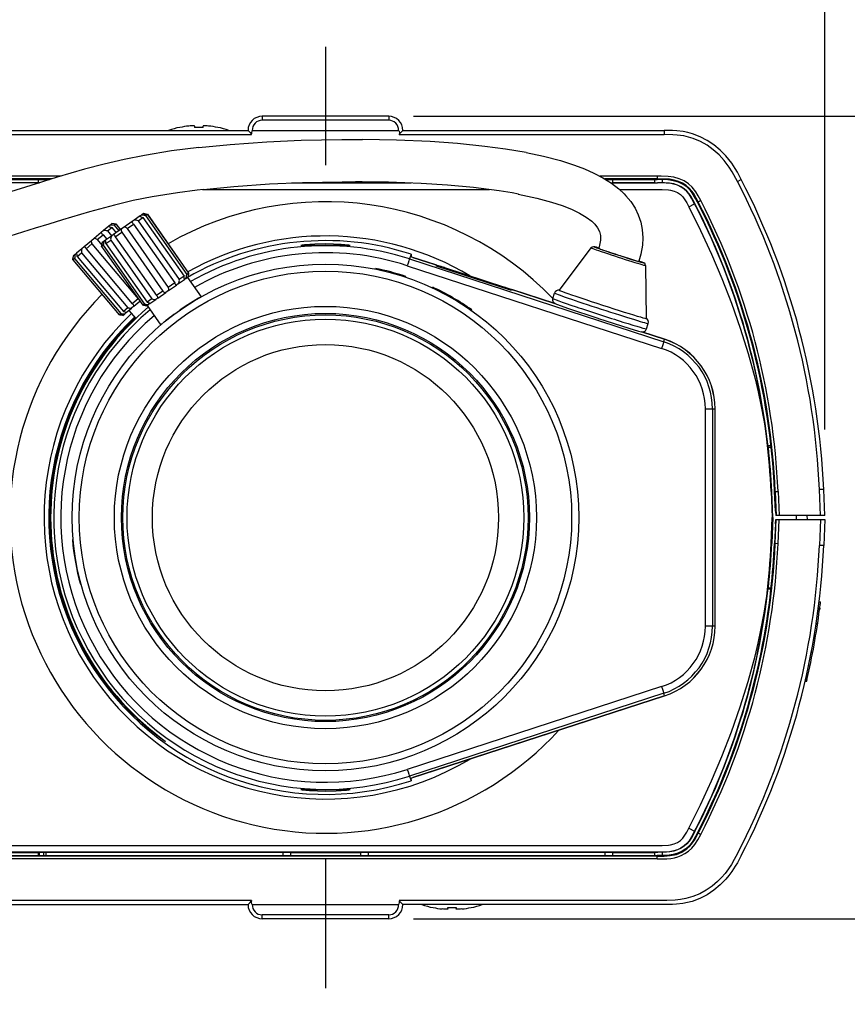
# Model space of a CAD drawing. Units: millimetres. Extents: x 1247 to 1383, y 379 to 497.
# Drawn here: x 1283 to 1289, y 457 to 464 of the extents above; entities that cross this region are included whole.
import ezdxf

# ---------------------------------------------------------------- set-up
doc = ezdxf.new("R2010")
doc.units = ezdxf.units.MM
doc.linetypes.add('CENTER2', pattern=[28.575, 19.05, -3.175, 3.175, -3.175])
doc.layers.add('GAIKEI', color=7, linetype='Continuous')
doc.layers.add('SUNPO', color=3, linetype='Continuous')
doc.styles.get("Standard").update_dxf_attribs({"font": 'monotxt.shx', "bigfont": 'bigfont.shx'})
doc.dimstyles.get("Standard").update_dxf_attribs({"dimscale": 0, "dimtxt": 2.5, "dimasz": 2.5, "dimexe": 1.25, "dimexo": 0.625, "dimtad": 1, "dimdec": 8, "dimtxsty": 'Standard', "dimblk": 'OPEN30', "dimcen": 2.5, "dimadec": 8, "dimazin": 2, "dimtfac": 1, "dimtdec": 8, "dimtmove": 0, "dimatfit": 3, "dimldrblk": 'OPEN30', "dimfxl": 1, "dimfrac": 2, "dimarcsym": 0})

# ---------------------------------------------------------------- blocks, each defined once
blk = doc.blocks.new('_Open30')
at = {"color": 0, "linetype": 'ByBlock', "lineweight": -2}
for p, q in [((-1, 0.2679), (0, 0)), ((0, 0), (-1, -0.2679)), ((0, 0), (-1, 0))]:
    blk.add_line(p, q, dxfattribs=at)
blk = doc.blocks.new('*D1')
at = {"layer": 'Defpoints', "color": 0}
for p in [(1285.5786, 463.52), (1285.5786, 457.82), (1295.1279, 457.82)]:
    blk.add_point(p, dxfattribs=at)
at = {"layer": 'SUNPO', "color": 0, "lineweight": -2}
for p, q in [((1295.1279, 466.02), (1295.1279, 468.52)), ((1286.2036, 463.52), (1296.3779, 463.52)), ((1295.1279, 463.52), (1295.1279, 457.82)), ((1286.2036, 457.82), (1296.3779, 457.82)), ((1295.1279, 455.32), (1295.1279, 452.82))]:
    blk.add_line(p, q, dxfattribs=at)
at = {"layer": 'SUNPO', "color": 0, "lineweight": -2, "xscale": 2.5, "yscale": 2.5, "zscale": 2.5}
for p, rotation in [((1295.1279, 463.52), 270), ((1295.1279, 457.82), 90)]:
    blk.add_blockref('_Open30', p, dxfattribs=dict(at, rotation=rotation))
at = {"layer": 'SUNPO', "color": 0, "insert": (1293.2529, 460.67), "char_height": 2.5, "attachment_point": 5, "rotation": 90}
blk.add_mtext('57', dxfattribs=at)
blk = doc.blocks.new('*D2')
at = {"layer": 'Defpoints', "color": 0}
for p in [(1289.1279, 468.52), (1281.6286, 460.67), (1289.1279, 460.67)]:
    blk.add_point(p, dxfattribs=at)
at = {"layer": 'SUNPO', "color": 0, "lineweight": -2}
for p, q in [((1281.6286, 461.295), (1281.6286, 469.77)), ((1289.1279, 461.295), (1289.1279, 469.77)), ((1284.1286, 468.52), (1286.6279, 468.52))]:
    blk.add_line(p, q, dxfattribs=at)
at = {"layer": 'SUNPO', "color": 0, "lineweight": -2, "xscale": 2.5, "yscale": 2.5, "zscale": 2.5, "rotation": 180}
blk.add_blockref('_Open30', (1281.6286, 468.52), dxfattribs=at)
at = {"layer": 'SUNPO', "color": 0, "lineweight": -2, "xscale": 2.5, "yscale": 2.5, "zscale": 2.5}
blk.add_blockref('_Open30', (1289.1279, 468.52), dxfattribs=at)
at = {"layer": 'SUNPO', "color": 0, "insert": (1285.3783, 470.395), "char_height": 2.5, "attachment_point": 5}
blk.add_mtext('75', dxfattribs=at)

msp = doc.modelspace()

# ---------------------------------------------------------------- linework, layer by layer
at = {"layer": 'GAIKEI', "color": 9, "linetype": 'CENTER2'}
for p, q in [((1285.5785945, 464.01404709), (1285.5785945, 463.1721013)), ((1285.5785945, 458.24473559), (1285.5785945, 457.32596119))]:
    msp.add_line(p, q, dxfattribs=at)
at = {"layer": 'GAIKEI', "color": 1}
for p, q in [((1285.1285945, 463.52000419), (1285.1285945, 463.49209579)), ((1286.0285945, 463.52000419), (1286.0285945, 463.49209579)), ((1284.5435946, 463.44068289), (1284.5435946, 463.44136649)), ((1284.6485942, 463.45069569), (1284.6485942, 463.44068289)), ((1284.7085948, 463.44068289), (1284.7085948, 463.45069259)), ((1284.8135943, 463.44068289), (1284.8135943, 463.44136649)), ((1286.0285945, 463.49209579), (1285.1285945, 463.49209579)), ((1283.1706279, 463.39000539), (1285.054156, 463.39000539)), ((1285.054156, 463.39000539), (1285.0530352, 463.39616989)), ((1285.0586261, 463.42000419), (1286.0985637, 463.42000419)), ((1286.103033, 463.39000539), (1286.104153, 463.39616989)), ((1286.103033, 463.39000539), (1287.9865611, 463.39000539)), ((1287.9865611, 463.42000419), (1287.9865611, 463.39000539)), ((1283.7004504, 463.09527269), (1283.2197612, 463.09527269)), ((1287.9374278, 463.09527269), (1287.5291453, 463.09527269)), ((1287.9374293, 463.09527269), (1287.9374293, 463.07529899)), ((1283.5422046, 463.04679249), (1283.2169535, 463.04679249)), ((1283.6347651, 463.07529899), (1283.2197612, 463.07529899)), ((1283.2197612, 463.07000419), (1283.6174876, 463.07000419)), ((1283.2392932, 463.05000289), (1283.5378962, 463.05000289)), ((1283.5378962, 463.07000419), (1283.5378962, 463.05000289)), ((1283.5378962, 463.05000289), (1283.5396418, 463.04825729)), ((1283.5396418, 463.04825729), (1283.5469394, 463.04825729)), ((1283.5917361, 463.07000419), (1283.5918742, 463.06213059)), ((1285.3363643, 463.04679249), (1286.1882838, 463.04679249)), ((1285.4235698, 463.05000289), (1285.8278956, 463.05000289)), ((1285.8278956, 463.05601789), (1285.8278956, 463.05000289)), ((1285.8278956, 463.05000289), (1285.8296412, 463.04825729)), ((1285.8296412, 463.04825729), (1286.1536815, 463.04825729)), ((1285.8819957, 463.05513899), (1285.8821162, 463.04825729)), ((1287.9374278, 463.07529899), (1287.5643275, 463.07529899)), ((1287.5730754, 463.07000419), (1287.9374278, 463.07000419)), ((1287.6065928, 463.04825729), (1287.6175471, 463.04825729)), ((1287.6087214, 463.04679249), (1287.9389064, 463.04679249)), ((1287.6185939, 463.04930709), (1287.6175471, 463.04825729)), ((1287.6192927, 463.05000289), (1287.6185939, 463.04930709)), ((1287.6192927, 463.07000419), (1287.6192927, 463.05000289)), ((1287.6192927, 463.05000289), (1287.9178965, 463.05000289)), ((1287.9178965, 463.07000419), (1287.9178965, 463.05000289)), ((1287.9178965, 463.05000289), (1287.9185939, 463.04930709)), ((1287.9185939, 463.04930709), (1287.9196421, 463.04825729)), ((1287.9196421, 463.04825729), (1287.9389064, 463.04825729)), ((1287.9374278, 463.07000419), (1287.9374278, 463.07529899)), ((1287.9717387, 463.06984549), (1287.9374278, 463.07000419)), ((1287.9388881, 463.04679249), (1287.9389064, 463.04825729)), ((1287.9717387, 463.06984849), (1287.9721186, 463.04809559)), ((1288.5077449, 463.05624379), (1288.534402, 463.07000419)), ((1284.7055339, 463.00000289), (1286.7447017, 463.00000289)), ((1287.6690715, 463.00000289), (1287.9374278, 463.00000289)), ((1288.1611979, 462.87734359), (1288.2027736, 462.89880659)), ((1288.2027736, 462.89880659), (1288.2040751, 462.89947799)), ((1288.2233989, 462.90945419), (1288.2281031, 462.91188339)), ((1288.2281031, 462.91188339), (1288.2458506, 462.92104479)), ((1284.2616664, 462.81202689), (1284.2198741, 462.78276359)), ((1284.2477053, 462.77783499), (1284.2816005, 462.80156849)), ((1284.2706454, 462.81831349), (1284.2616664, 462.81202689)), ((1284.2616664, 462.81202689), (1284.2618991, 462.81166979)), ((1284.284962, 462.82833849), (1284.2706454, 462.81831349)), ((1284.2816005, 462.80156849), (1284.5741244, 462.38380119)), ((1284.2858363, 462.82894889), (1284.284962, 462.82833849)), ((1284.312958, 462.82352589), (1284.284962, 462.82833849)), ((1284.2858363, 462.82894889), (1284.2912005, 462.82801199)), ((1284.2917941, 462.82716659), (1284.2912005, 462.82801199)), ((1284.3005648, 462.81484669), (1284.312958, 462.82352589)), ((1284.3005648, 462.81484669), (1284.5930888, 462.39707939)), ((1284.312958, 462.82352589), (1284.3244296, 462.80714099)), ((1284.3131854, 462.82368459), (1284.6057093, 462.40591719)), ((1284.3244296, 462.80714099), (1284.324544, 462.80722339)), ((1284.324544, 462.80722339), (1284.6055964, 462.40583789)), ((1284.038573, 462.73919669), (1284.001652, 462.70821519)), ((1284.0294535, 462.70543509), (1284.0598109, 462.73090809)), ((1284.0479426, 462.74705799), (1284.0385623, 462.73918749)), ((1284.0604503, 462.75755299), (1284.0479426, 462.74705799)), ((1284.0598109, 462.73090809), (1284.091643, 462.69297169)), ((1284.077183, 462.75613999), (1284.0604503, 462.75755299)), ((1284.077183, 462.75613999), (1284.0885676, 462.75503829)), ((1284.0777766, 462.74598379), (1284.0885676, 462.75503829)), ((1284.0777766, 462.74598379), (1284.1109279, 462.70647569)), ((1284.0885676, 462.75503829), (1284.1225108, 462.71458729)), ((1284.1474109, 462.73202199), (1284.1295451, 462.71951279)), ((1284.2043757, 462.77190849), (1284.1474109, 462.73202199)), ((1284.1687701, 462.72256149), (1284.2149707, 462.75491319)), ((1284.2198741, 462.78276359), (1284.2043757, 462.77190849)), ((1284.2149707, 462.75491319), (1284.5074946, 462.33714589)), ((1284.2477053, 462.77783499), (1284.5402293, 462.36006759)), ((1283.9852237, 462.69443039), (1283.9343989, 462.65178519)), ((1283.9561618, 462.64393599), (1283.9979518, 462.67900379)), ((1284.001652, 462.70821519), (1283.9852237, 462.69443039)), ((1283.9979518, 462.67900379), (1284.0252429, 462.64647819)), ((1284.0572261, 462.66887499), (1284.0156833, 462.63978559)), ((1284.0294535, 462.70543509), (1284.0590564, 462.67015669)), ((1284.0726718, 462.67969039), (1284.0572261, 462.66887499)), ((1284.1295451, 462.71951279), (1284.0726718, 462.67969039)), ((1284.0849093, 462.66384269), (1284.1310359, 462.69614249)), ((1284.0849093, 462.66384269), (1284.3774333, 462.24607529)), ((1284.1310359, 462.69614249), (1284.4235598, 462.27837509)), ((1284.1687701, 462.72256149), (1284.4612941, 462.30479419)), ((1283.8642024, 462.59288319), (1283.8475734, 462.57892749)), ((1283.9153132, 462.63576949), (1283.8642024, 462.59288319)), ((1283.8775409, 462.57796619), (1283.9195659, 462.61322929)), ((1283.9343989, 462.65178519), (1283.9153132, 462.63576949)), ((1283.9195659, 462.61322929), (1284.247388, 462.22254629)), ((1283.9561618, 462.64393599), (1283.989358, 462.60437609)), ((1283.9877055, 462.59577929), (1283.9991771, 462.57939749)), ((1283.9928737, 462.62381579), (1283.9878199, 462.59586169)), ((1283.9878199, 462.59586169), (1283.9998248, 462.60426619)), ((1283.9878199, 462.59586169), (1283.9992915, 462.57947679)), ((1283.9913043, 462.61930229), (1283.9919986, 462.62320239)), ((1283.9919017, 462.61844779), (1283.9913043, 462.61930229)), ((1283.9928737, 462.62381579), (1283.9919986, 462.62320239)), ((1284.0067965, 462.63356309), (1283.9928737, 462.62381579)), ((1283.9998248, 462.60426619), (1284.2923488, 462.18649889)), ((1284.0156833, 462.63978559), (1284.0067965, 462.63356309)), ((1284.0185939, 462.61741019), (1284.0522876, 462.64100019)), ((1284.0185939, 462.61741019), (1284.3111178, 462.19964279)), ((1284.0522876, 462.64100019), (1284.3448115, 462.22323289)), ((1283.7863826, 462.52758469), (1283.7857173, 462.52023909)), ((1283.8001567, 462.53914169), (1283.7863826, 462.52758469)), ((1283.8098742, 462.54729599), (1283.8001567, 462.53914169)), ((1283.8475734, 462.57892749), (1283.8098727, 462.54729299)), ((1283.8146571, 462.52520129), (1283.8456569, 462.55121139)), ((1283.8146571, 462.52520129), (1284.1424785, 462.13451829)), ((1283.8456569, 462.55121139), (1284.1734782, 462.16052839)), ((1283.8775409, 462.57796619), (1284.2053622, 462.18728319)), ((1283.9990649, 462.57931809), (1283.9992915, 462.57947679)), ((1283.9990649, 462.57931809), (1284.2801173, 462.17793259)), ((1286.1869609, 462.54055769), (1286.1752498, 462.50635969)), ((1286.1866679, 462.52203659), (1286.1869609, 462.54055769)), ((1287.4648509, 462.58656599), (1287.2402278, 462.28487839)), ((1283.7844706, 462.50541979), (1283.783977, 462.49945669)), ((1283.783977, 462.49945669), (1284.1117984, 462.10877369)), ((1283.78436, 462.49977709), (1283.7960276, 462.50956709)), ((1283.78436, 462.49977709), (1284.1121814, 462.10909409)), ((1283.7844706, 462.50541979), (1283.7856852, 462.51882309)), ((1283.7960276, 462.50956709), (1284.123849, 462.11888719)), ((1286.159788, 462.45881339), (1287.9678935, 461.87132249)), ((1286.1752498, 462.50635969), (1287.9833567, 461.91886889)), ((1286.3691615, 462.45536179), (1286.3714351, 462.46199939)), ((1286.9017543, 462.28231189), (1286.3691615, 462.45536179)), ((1286.3714351, 462.46199939), (1286.3692668, 462.45532829)), ((1287.8540049, 462.46012259), (1287.8584056, 462.08402089)), ((1284.5741244, 462.38380119), (1284.5402293, 462.36006759)), ((1284.6055964, 462.40583789), (1284.5930888, 462.39707939)), ((1285.9324351, 462.43488149), (1285.9337321, 462.43972159)), ((1286.14985, 462.37694999), (1286.151147, 462.38178999)), ((1284.5074946, 462.33714589), (1284.4612941, 462.30479419)), ((1284.4628779, 462.28148789), (1284.519842, 462.32137739)), ((1284.5353412, 462.33222949), (1284.519842, 462.32137739)), ((1284.5353412, 462.33222949), (1284.5771334, 462.36149279)), ((1284.5771334, 462.36149279), (1284.5768779, 462.36183149)), ((1284.5861125, 462.36777939), (1284.5771334, 462.36149279)), ((1284.5861125, 462.36777939), (1284.6015338, 462.37857649)), ((1284.5977366, 462.37591849), (1284.6943995, 462.23786909)), ((1284.4235598, 462.27837509), (1284.3774333, 462.24607529)), ((1284.3881389, 462.22915639), (1284.4450122, 462.26897879)), ((1284.4628779, 462.28148789), (1284.4450122, 462.26897879)), ((1286.3393077, 462.30135789), (1286.341421, 462.30588979)), ((1286.9040278, 462.28895249), (1286.9017543, 462.28231189)), ((1287.1948085, 462.22600699), (1287.2072963, 462.26444389)), ((1284.2177356, 462.17155749), (1284.2011073, 462.15760489)), ((1284.247388, 462.22254629), (1284.2053622, 462.18728319)), ((1284.2177356, 462.17155749), (1284.2598422, 462.20689079)), ((1284.2923488, 462.18649889), (1284.2801173, 462.17793259)), ((1284.3071818, 462.17246999), (1284.3222636, 462.18302909)), ((1284.3110331, 462.17516769), (1284.4076968, 462.03711539)), ((1284.3448115, 462.22323289), (1284.3111178, 462.19964279)), ((1284.3311503, 462.18925159), (1284.3222636, 462.18302909)), ((1284.3311503, 462.18925159), (1284.3726931, 462.21834089)), ((1284.3881389, 462.22915639), (1284.3726931, 462.21834089)), ((1284.123849, 462.11888719), (1284.1121814, 462.10909409)), ((1284.1394999, 462.10591109), (1284.1536898, 462.11781599)), ((1284.1734782, 462.16052839), (1284.1424785, 462.13451829)), ((1284.1634074, 462.12597029), (1284.1536898, 462.11781599)), ((1284.1634059, 462.12597029), (1284.2011073, 462.15760489)), ((1284.1811938, 462.14089649), (1284.2300708, 462.08264759)), ((1284.5461566, 462.14447929), (1284.5410678, 462.14090259)), ((1286.6172084, 462.14013359), (1286.6193553, 462.14473869)), ((1284.4151446, 462.04345999), (1284.4085582, 462.03785389)), ((1287.5166743, 462.08398429), (1287.5192851, 462.08313589)), ((1287.8605494, 462.00969839), (1287.8730372, 462.04813529)), ((1287.8265025, 461.98917529), (1287.9892848, 461.93617539)), ((1287.9833567, 461.91886889), (1287.9893306, 461.93631579)), ((1288.2794337, 461.44252609), (1288.3480891, 461.44252609)), ((1288.2794337, 459.89748219), (1288.2794337, 461.44252609)), ((1288.3294398, 461.44252609), (1288.3294398, 459.89748219)), ((1288.3480769, 459.89748219), (1288.3476481, 461.44252609)), ((1288.7452342, 461.18000479), (1288.7233561, 461.18000479)), ((1288.7255046, 461.17000419), (1288.7243373, 461.17105089)), ((1288.7262828, 461.16930529), (1288.7255046, 461.17000419)), ((1288.7262828, 461.16930529), (1288.7266719, 461.16895739)), ((1288.7266719, 461.16895739), (1288.7464366, 461.16895739)), ((1288.7460276, 460.85368339), (1288.7505626, 460.85388169)), ((1288.7460276, 460.85368339), (1288.7540477, 460.67000419)), ((1288.7585917, 460.67000419), (1288.7505626, 460.85388169)), ((1288.770196, 460.85473319), (1288.7754863, 460.85496809)), ((1288.7762965, 460.71500539), (1288.770196, 460.85473319)), ((1288.7754863, 460.85496809), (1288.7954387, 460.85584089)), ((1288.7754863, 460.85496809), (1288.7829066, 460.68500349)), ((1288.7954387, 460.85584089), (1288.8028987, 460.68500349)), ((1289.1198619, 460.87000419), (1289.0898906, 460.86869499)), ((1289.0979106, 460.68500349), (1289.0898906, 460.86869499)), ((1288.7762965, 460.71500539), (1288.7791804, 460.68500349)), ((1288.7460276, 460.48632499), (1288.7540477, 460.67000419)), ((1288.7585917, 460.67000419), (1288.7505626, 460.48612659)), ((1288.7585917, 460.67000419), (1288.7540477, 460.67000419)), ((1288.7754863, 460.48504019), (1288.7829066, 460.65500479)), ((1288.7762965, 460.62500289), (1288.7791804, 460.65500479)), ((1289.1279399, 460.68500349), (1288.7791804, 460.68500349)), ((1288.7791804, 460.65500479), (1289.1279399, 460.65500479)), ((1288.7954387, 460.48416739), (1288.8028987, 460.65500479)), ((1288.9275462, 460.65500479), (1288.9275462, 460.68500349)), ((1289.0035945, 460.65500479), (1289.0022837, 460.68500349)), ((1289.0979106, 460.65500479), (1289.0898906, 460.47131339)), ((1288.7762965, 460.62500289), (1288.770196, 460.48527209)), ((1283.7854441, 460.51312239), (1283.7804629, 460.51268909)), ((1288.7460276, 460.48632499), (1288.7505626, 460.48612659)), ((1288.770196, 460.48527209), (1288.7754863, 460.48504019)), ((1288.7954387, 460.48416739), (1288.7754863, 460.48504019)), ((1289.1198619, 460.47000419), (1289.0898906, 460.47131339)), ((1283.8418971, 460.19684129), (1283.8368358, 460.19639879)), ((1288.7452342, 460.16000349), (1288.7233561, 460.16000349)), ((1288.7255046, 460.17000419), (1288.7243373, 460.16895739)), ((1288.7255046, 460.17000419), (1288.7262828, 460.17070299)), ((1288.7262828, 460.17070299), (1288.7266719, 460.17105089)), ((1288.7266719, 460.17105089), (1288.7464366, 460.17105089)), ((1289.0805598, 460.01700429), (1289.0906443, 460.01700429)), ((1289.0817775, 460.02642199), (1289.0918589, 460.02642199)), ((1289.0874278, 460.07200309), (1289.0974986, 460.07200309)), ((1289.0918589, 460.02642199), (1289.090391, 460.01506029)), ((1288.3480891, 459.89748219), (1288.2794337, 459.89748219)), ((1289.0665721, 459.91700429), (1289.0766841, 459.91700429)), ((1289.0506343, 459.81700729), (1289.0607768, 459.81700729)), ((1289.032725, 459.71700119), (1289.0429026, 459.71700119)), ((1289.0128306, 459.61700729), (1289.0230464, 459.61700729)), ((1288.9909221, 459.51700429), (1289.0011805, 459.51700429)), ((1288.9990153, 459.50757429), (1289.0016551, 459.51907639)), ((1287.9678935, 459.46868579), (1286.159788, 458.88119499)), ((1288.9887523, 459.50757429), (1288.9990153, 459.50757429)), ((1287.9833567, 459.42113939), (1286.1752498, 458.83364859)), ((1287.9893199, 459.40372609), (1286.1997569, 458.82222579)), ((1287.9893306, 459.40369249), (1287.9833567, 459.42113939)), ((1284.3235034, 459.17371199), (1284.3201739, 459.16974169)), ((1286.1752498, 458.83364859), (1286.1869609, 458.79945059)), ((1286.1866679, 458.81797169), (1286.1869609, 458.79945059)), ((1288.1611979, 458.46266469), (1288.2027736, 458.44120169)), ((1288.2027736, 458.44120169), (1288.2040751, 458.44053029)), ((1288.2233989, 458.43055409), (1288.2281031, 458.42812489)), ((1288.2458506, 458.41896349), (1288.2281031, 458.42812489)), ((1283.2197612, 458.34000389), (1287.9374278, 458.34000389)), ((1287.9404277, 458.29321429), (1283.2182994, 458.29321429)), ((1283.2197612, 458.27000419), (1287.9374278, 458.27000419)), ((1287.9374278, 458.26470939), (1283.2197612, 458.26470939)), ((1283.2392932, 458.29000389), (1283.5378962, 458.29000389)), ((1283.5378962, 458.29000389), (1283.5385943, 458.29070269)), ((1283.5378962, 458.29000389), (1283.5378962, 458.27000419)), ((1283.5385943, 458.29070269), (1283.5396418, 458.29174949)), ((1283.5396418, 458.29174949), (1285.3275477, 458.29174949)), ((1283.54733, 458.27000259), (1283.54714, 458.29174789)), ((1283.5773295, 458.27000259), (1283.5771396, 458.29174789)), ((1283.5921161, 458.29174949), (1283.5917361, 458.27000419)), ((1285.2750728, 458.29174949), (1285.2754527, 458.27000419)), ((1285.3292926, 458.29000389), (1285.3275477, 458.29174949)), ((1285.3292926, 458.29000389), (1285.3292926, 458.27000419)), ((1285.3292926, 458.29000389), (1285.8278956, 458.29000389)), ((1285.8278956, 458.29000389), (1285.8296412, 458.29174949)), ((1285.8278956, 458.29000389), (1285.8278956, 458.27000419)), ((1285.8296412, 458.29174949), (1287.6175471, 458.29174949)), ((1285.8821162, 458.29174949), (1285.8817363, 458.27000419)), ((1287.5650737, 458.29174949), (1287.5654521, 458.27000419)), ((1287.6192927, 458.29000389), (1287.6175471, 458.29174949)), ((1287.6192927, 458.29000389), (1287.6192927, 458.27000109)), ((1287.6192927, 458.29000389), (1287.9178965, 458.29000389)), ((1287.9178965, 458.29000389), (1287.9196421, 458.29174949)), ((1287.9178965, 458.29000389), (1287.9178965, 458.26998889)), ((1287.9196421, 458.29174949), (1287.9404246, 458.29174949)), ((1287.9717387, 458.27015519), (1287.9374278, 458.27000419)), ((1287.9374278, 458.26998889), (1287.9374293, 458.26469259)), ((1287.9374278, 458.24472029), (1287.9374278, 458.26470779)), ((1287.9404261, 458.29321429), (1287.9404246, 458.29174949)), ((1287.9721186, 458.29190809), (1287.9717387, 458.27015519)), ((1287.9374278, 458.24473559), (1283.2197612, 458.24473559)), ((1285.054156, 457.95000449), (1283.1706279, 457.95000449)), ((1285.054156, 457.95000449), (1285.0530352, 457.94383689)), ((1285.0586261, 457.92000419), (1286.0985637, 457.92000419)), ((1287.9865611, 457.95000449), (1286.103033, 457.95000449)), ((1286.103033, 457.95000449), (1286.104153, 457.94383689)), ((1285.1285945, 457.82000419), (1285.1285945, 457.84791099)), ((1286.0285945, 457.84791099), (1285.1285945, 457.84791099)), ((1286.0285945, 457.82000419), (1286.0285945, 457.84791099)), ((1286.3435939, 457.89932389), (1286.3435939, 457.89864339)), ((1286.4485942, 457.88931419), (1286.4485942, 457.89932389)), ((1286.5085948, 457.89932389), (1286.5085948, 457.88931419)), ((1286.5485942, 457.88931419), (1286.5368968, 457.88827659)), ((1286.6135951, 457.89932389), (1286.6135951, 457.89864339))]:
    msp.add_line(p, q, dxfattribs=at)
at = {"layer": 'GAIKEI', "color": 7}
for p, q in [((1286.0285945, 463.52000419), (1285.1285945, 463.52000419)), ((1283.1706279, 463.42000419), (1285.0285945, 463.42000419)), ((1286.1285945, 463.42000419), (1287.9865611, 463.42000419)), ((1286.3714351, 462.46199939), (1286.1866679, 462.52203659)), ((1286.1869609, 462.54055769), (1286.1869731, 462.52193589)), ((1286.1997569, 462.51778249), (1286.4014232, 462.45225819)), ((1286.4244243, 462.44508959), (1286.406837, 462.45079329)), ((1286.4244243, 462.44508959), (1286.8523997, 462.30603019)), ((1286.8700847, 462.30027449), (1286.8523997, 462.30603019)), ((1286.8751826, 462.29832449), (1287.2100627, 462.18951399)), ((1287.2100627, 462.18951399), (1286.9040278, 462.28895249)), ((1287.9893306, 461.93631579), (1287.8267436, 461.98914169)), ((1288.3480891, 459.89748219), (1288.3480891, 461.44252609)), ((1289.1279399, 460.68500349), (1289.1198619, 460.87000419)), ((1289.1279399, 460.65500479), (1289.1198619, 460.47000419)), ((1286.1866679, 458.81797169), (1287.9893306, 459.40369249)), ((1286.1869609, 458.79945059), (1286.1869731, 458.81807239)), ((1283.1706279, 457.92000419), (1285.0285945, 457.92000419)), ((1287.9865611, 457.92000419), (1286.1285945, 457.92000419)), ((1286.0285945, 457.82000419), (1285.1285945, 457.82000419))]:
    msp.add_line(p, q, dxfattribs=at)
at = {"layer": 'GAIKEI', "color": 1}
for points in [[(1284.6485942, 463.45069569), (1284.6485614, 463.45086049), (1284.6483546, 463.45112599), (1284.648038, 463.45133039), (1284.6471827, 463.45164479), (1284.6449077, 463.45206289), (1284.6396655, 463.45238939), (1284.6178721, 463.45154709), (1284.6085948, 463.45069259)], [(1284.7485942, 463.45069569), (1284.7385264, 463.45160819), (1284.7128482, 463.45211779), (1284.7097781, 463.45157759), (1284.7090533, 463.45127859), (1284.7087893, 463.45108629), (1284.7086207, 463.45084219), (1284.7085948, 463.45069259)], [(1284.7485942, 463.45069569), (1284.733668, 463.45194999), (1284.7194568, 463.45241689), (1284.7103328, 463.45173019)], [(1285.0285945, 463.42000419), (1285.0436725, 463.40488879), (1285.0516063, 463.39564499)], [(1285.0586261, 463.42000419), (1285.0543513, 463.41495349), (1285.0526683, 463.40588059), (1285.0530352, 463.39616989)], [(1286.0985637, 463.42000419), (1286.1028376, 463.41495349), (1286.1045207, 463.40588059), (1286.104153, 463.39616989)], [(1286.1285945, 463.42000419), (1286.1135157, 463.40488879), (1286.1055827, 463.39564499)], [(1288.5077449, 463.05624379), (1288.4699611, 463.12524709), (1288.4488505, 463.15838609), (1288.4133433, 463.20559379), (1288.376356, 463.24578539), (1288.3354045, 463.28220509), (1288.2908213, 463.31422719), (1288.2431086, 463.34115279), (1288.192805, 463.36235649), (1288.159405, 463.37272629), (1288.125413, 463.38047469), (1288.0794978, 463.38690169), (1288.0486369, 463.38902879), (1287.9865611, 463.39000539)], [(1288.2458506, 462.92104479), (1288.2279078, 462.95488569), (1288.2110423, 462.98309919), (1288.1860865, 463.01543869), (1288.1595363, 463.03991079), (1288.1278956, 463.06083669), (1288.0933665, 463.07673939), (1288.0557246, 463.08759749), (1288.0152552, 463.09329819), (1287.9650767, 463.09519339), (1287.9374293, 463.09527269)], [(1288.2281031, 462.91188339), (1288.21459, 462.93761279), (1288.1933619, 462.97363269), (1288.1823359, 462.98899829), (1288.1644267, 463.00910019), (1288.142126, 463.02804859), (1288.1169673, 463.04405509), (1288.0885859, 463.05719289), (1288.0579051, 463.06665029), (1288.023733, 463.07243029), (1287.9972834, 463.07441389), (1287.9374278, 463.07529899)], [(1288.2027736, 462.89880659), (1288.1810374, 462.93930959), (1288.1632335, 462.96700429), (1288.1464061, 462.98680409), (1288.1276866, 463.00325609), (1288.1057719, 463.01768479), (1288.0806895, 463.02968129), (1288.0533229, 463.03842759), (1288.0230494, 463.04382619), (1288.0007319, 463.04570609), (1287.9388759, 463.04679249)], [(1288.2040751, 462.89947799), (1288.1754374, 462.95153189), (1288.1634776, 462.96913139), (1288.1468196, 462.98847339), (1288.1282634, 463.00465689), (1288.1065287, 463.01893599), (1288.0815379, 463.03092029), (1288.0544413, 463.03965749), (1288.0244365, 463.04514149), (1287.9872538, 463.04775679), (1287.9389064, 463.04825729)], [(1288.2233989, 462.90945419), (1288.2092845, 462.93629139), (1288.1853114, 462.97604659), (1288.1726664, 462.99248949), (1288.1492793, 463.01570119), (1288.1204356, 463.03599839), (1288.0877467, 463.05183699), (1288.052357, 463.06248159), (1288.0111522, 463.06827379), (1287.9717387, 463.06984549)], [(1287.9374278, 463.00000289), (1287.9710292, 462.99983809), (1288.0169764, 462.99743029), (1288.0308452, 462.99540389), (1288.0568156, 462.98865039), (1288.0801844, 462.97836289), (1288.1009639, 462.96477039), (1288.1188792, 462.94766529), (1288.1334803, 462.92761519), (1288.1470347, 462.90423269), (1288.1611979, 462.87734359)], [(1288.1611979, 462.87734359), (1288.2445674, 462.70986009), (1288.3230281, 462.53986189), (1288.3964, 462.36742239), (1288.4643733, 462.19264209), (1288.5266917, 462.01515799), (1288.582667, 461.83555589), (1288.6317286, 461.65397019), (1288.65348, 461.56249069), (1288.6732768, 461.47058699), (1288.6961604, 461.34942309), (1288.7153926, 461.22767019)], [(1284.2618991, 462.81166979), (1284.2678904, 462.80688159), (1284.2727427, 462.80455619), (1284.2816005, 462.80156849)], [(1284.038573, 462.73919669), (1284.0452952, 462.73499739), (1284.0526973, 462.73247359), (1284.0598109, 462.73090809)], [(1284.0185939, 462.61741019), (1284.018175, 462.63308089), (1284.0163913, 462.63869009), (1284.0156833, 462.63978559)], [(1285.5787906, 462.61335739), (1285.5032451, 462.61158739), (1285.4298983, 462.60619499), (1285.4134349, 462.60425099), (1285.4051867, 462.60291429), (1285.4039058, 462.60254199), (1285.4037402, 462.60239249)], [(1285.4037402, 462.60239249), (1285.4038844, 462.60228259), (1285.4049952, 462.60214219), (1285.4123118, 462.60220329), (1285.4644313, 462.60461719), (1285.5786891, 462.60724779)], [(1285.5786891, 462.60724779), (1285.6913493, 462.60468739), (1285.7439738, 462.60224289), (1285.7522837, 462.60213309), (1285.7535731, 462.60227649), (1285.7537394, 462.60239549)], [(1285.7537394, 462.60239549), (1285.7535685, 462.60254499), (1285.7522426, 462.60292649), (1285.7437907, 462.60429069), (1285.6914569, 462.60936879), (1285.6353961, 462.61236869), (1285.5787906, 462.61335739)], [(1287.4648509, 462.58656599), (1287.4738963, 462.59337449), (1287.4849254, 462.59439379), (1287.4974192, 462.59142139), (1287.5215556, 462.58444199)], [(1283.8146571, 462.52520129), (1283.8139338, 462.53531179), (1283.8115947, 462.54429609), (1283.8098727, 462.54729299)], [(1287.8540049, 462.46012259), (1287.8507472, 462.47085859), (1287.8411479, 462.47885729), (1287.8229075, 462.48601369), (1287.8068736, 462.49173879)], [(1284.5768779, 462.36183149), (1284.5744296, 462.36910079), (1284.5739039, 462.37445359), (1284.5741244, 462.38380119)], [(1284.3111178, 462.19964279), (1284.3257006, 462.19388719), (1284.330363, 462.19029219), (1284.3311503, 462.18925159)], [(1284.1424785, 462.13451829), (1284.152312, 462.13204939), (1284.1607516, 462.12818589), (1284.1634059, 462.12597029)], [(1288.1611979, 458.46266469), (1288.2445674, 458.63014819), (1288.3230281, 458.80014639), (1288.3964, 458.97258589), (1288.4643733, 459.14736619), (1288.5266917, 459.32485029), (1288.582667, 459.50445239), (1288.6317286, 459.68603809), (1288.65348, 459.77751759), (1288.6732768, 459.86942129), (1288.6961604, 459.99058519), (1288.7153926, 460.11233809)], [(1284.4404216, 459.07974229), (1284.4403148, 459.07972399), (1284.4401469, 459.07976669), (1284.438605, 459.08054489), (1284.4301028, 459.08593429), (1284.4056872, 459.10295699), (1284.3674357, 459.13160389), (1284.3201739, 459.16974169)], [(1284.3234523, 459.17375479), (1284.4229518, 459.09409469), (1284.4351741, 459.08448169), (1284.4396037, 459.08074329), (1284.4403697, 459.07992239), (1284.4404216, 459.07974229)], [(1285.5786891, 458.73276049), (1285.4660647, 458.73532089), (1285.4134868, 458.73776539), (1285.4051921, 458.73787519), (1285.4039058, 458.73773179), (1285.4037402, 458.73761279)], [(1285.4037402, 458.73761279), (1285.4039126, 458.73746329), (1285.4052401, 458.73708179), (1285.4137042, 458.73572069), (1285.4660861, 458.73063949), (1285.5221675, 458.72763969), (1285.5787906, 458.72665089)], [(1285.7537394, 458.73761279), (1285.753596, 458.73772269), (1285.7533427, 458.73778369), (1285.7524852, 458.73786609), (1285.7451564, 458.73780509), (1285.6929828, 458.73539109), (1285.5786891, 458.73276049)], [(1285.5787906, 458.72665089), (1285.6543139, 458.72841789), (1285.7276118, 458.73381339), (1285.7440562, 458.73575429), (1285.7522929, 458.73709089), (1285.7535731, 458.73746629), (1285.7537394, 458.73761279)], [(1287.9374278, 458.34000389), (1287.9710292, 458.34017169), (1288.0169764, 458.34257949), (1288.0308452, 458.34460439), (1288.0568156, 458.35135939), (1288.0801844, 458.36164539), (1288.1009639, 458.37523939), (1288.1188792, 458.39234299), (1288.1334803, 458.41239309), (1288.1470347, 458.43577559), (1288.1611979, 458.46266469)], [(1287.9374293, 458.26469259), (1287.9861247, 458.26515489), (1288.0279429, 458.26806019), (1288.0725947, 458.27732229), (1288.112234, 458.29342029), (1288.1469539, 458.31560659), (1288.1688701, 458.33543989), (1288.1879191, 458.35851429), (1288.2055568, 458.38609909), (1288.2281031, 458.42812489)], [(1287.9374324, 458.24472029), (1288.0047191, 458.24596389), (1288.0336848, 458.24865859), (1288.0601497, 458.25337509), (1288.0842906, 458.26007979), (1288.1071269, 458.26885209), (1288.1337123, 458.28248429), (1288.1579814, 458.29888449), (1288.1833979, 458.32173299), (1288.2051326, 458.34825579), (1288.22485, 458.37960189), (1288.2458506, 458.41896349)], [(1288.2027736, 458.44120169), (1288.1812785, 458.40111379), (1288.1636302, 458.37354419), (1288.1469004, 458.35370779), (1288.1276164, 458.33669119), (1288.1053492, 458.32208849), (1288.0808024, 458.31037429), (1288.0542323, 458.30180349), (1288.0239421, 458.29629959), (1287.9870356, 458.29370259), (1287.9404246, 458.29321429)], [(1288.2040751, 458.44053029), (1288.1816264, 458.39878829), (1288.1639048, 458.37144919), (1288.1472239, 458.35194689), (1288.1281047, 458.33522329), (1288.1059337, 458.32073509), (1288.0815913, 458.30911089), (1288.0553126, 458.30056599), (1288.0254863, 458.29501479), (1288.0037593, 458.29300529), (1287.9404246, 458.29174949)], [(1288.2233989, 458.43055409), (1288.1973948, 458.38275749), (1288.1856746, 458.36451249), (1288.1683863, 458.34264509), (1288.1405116, 458.31734299), (1288.1133479, 458.29999529), (1288.0830821, 458.28640739), (1288.0498088, 458.27698809), (1288.0217662, 458.27268669), (1287.9717387, 458.27015519)], [(1288.5077449, 458.28376609), (1288.4843272, 458.23969709), (1288.464654, 458.20603779), (1288.4432475, 458.17350599), (1288.4196345, 458.14209279), (1288.3937022, 458.11209089), (1288.3654887, 458.08381639), (1288.3264445, 458.05078269), (1288.2843409, 458.02170699), (1288.2397364, 457.99721359), (1288.1907969, 457.97694389), (1288.140504, 457.96263419), (1288.1023387, 457.95576009), (1288.0639628, 457.95184009), (1288.0060466, 457.95003649), (1287.9865611, 457.95000449)], [(1285.0285945, 457.92000419), (1285.0436725, 457.93511799), (1285.0516063, 457.94436329)], [(1285.0586261, 457.92000419), (1285.0543513, 457.92505479), (1285.0526683, 457.93412769), (1285.0530352, 457.94383689)], [(1286.0985637, 457.92000419), (1286.1028376, 457.92505479), (1286.1045207, 457.93412769), (1286.104153, 457.94383689)], [(1286.1285945, 457.92000419), (1286.1135157, 457.93511799), (1286.1055827, 457.94436329)], [(1286.4468455, 457.88827659), (1286.4376704, 457.88758989), (1286.4175471, 457.88848709), (1286.4085948, 457.88931419)], [(1286.4485942, 457.88931419), (1286.4485606, 457.88914779), (1286.4483546, 457.88888229), (1286.4480388, 457.88867789), (1286.4471827, 457.88836349), (1286.4449077, 457.88794539), (1286.4396663, 457.88761889), (1286.4178721, 457.88846119), (1286.4085948, 457.88931419)], [(1286.5485942, 457.88931419), (1286.5385264, 457.88839859), (1286.5128474, 457.88789049), (1286.5097789, 457.88843069), (1286.5090541, 457.88873129), (1286.5087886, 457.88892199), (1286.5086207, 457.88916609), (1286.5085948, 457.88931419)]]:
    msp.add_lwpolyline(points, dxfattribs=at)
at = {"layer": 'GAIKEI', "color": 7}
for points in [[(1288.534402, 463.07000419), (1288.5063151, 463.12242729), (1288.4910777, 463.14826649), (1288.4661326, 463.18609909), (1288.4456004, 463.21347949), (1288.4234584, 463.23978869), (1288.38361, 463.28030989), (1288.3396327, 463.31688529), (1288.291981, 463.34876389), (1288.2413035, 463.37517689), (1288.1883097, 463.39550159), (1288.1551036, 463.40476369), (1288.1214656, 463.41163319), (1288.0763133, 463.41730339), (1288.0462367, 463.41916799), (1287.9865611, 463.42000419)], [(1284.6788173, 463.29847709), (1284.4854312, 463.27375779), (1284.2925128, 463.24248949), (1284.1487048, 463.21398299), (1284.0061908, 463.18084709), (1283.8655253, 463.14352099), (1283.6725535, 463.08682539), (1283.5236308, 463.04104299)], [(1284.6788173, 463.29847709), (1284.9015063, 463.32036119), (1285.1630702, 463.33871749), (1285.4053058, 463.34962149), (1285.6960612, 463.35550529), (1285.8413493, 463.35550829)], [(1287.0053111, 463.26212449), (1286.8589244, 463.28682849), (1286.7122554, 463.30644209), (1286.5174281, 463.32622669), (1286.3238078, 463.34015799), (1286.0827327, 463.35095509), (1285.8413493, 463.35550829)], [(1287.0053111, 463.26212449), (1287.1274241, 463.23652939), (1287.2497386, 463.20490409), (1287.3479457, 463.17370899), (1287.4202449, 463.14633779), (1287.4860652, 463.11717209), (1287.5511577, 463.08302299), (1287.6106212, 463.04546799), (1287.6636454, 463.00466909), (1287.7023646, 462.96854849), (1287.7142863, 462.95594779)], [(1283.5236308, 463.04104299), (1282.9341037, 462.85816329), (1282.5774806, 462.74452809), (1282.4441562, 462.70041489)], [(1284.7124881, 463.00037519), (1284.926636, 463.02142019), (1285.1799678, 463.03919969), (1285.4153575, 463.04979239), (1285.698115, 463.05551139), (1285.7922786, 463.05573109), (1285.8392283, 463.05597519)], [(1286.9495906, 462.96792289), (1286.9048381, 462.97552169), (1286.8144679, 462.99014879), (1286.6307246, 463.01380599), (1286.4453975, 463.03114609), (1286.2595973, 463.04331959), (1286.0266551, 463.05246269), (1285.8392848, 463.05552049)], [(1284.7123179, 463.00075369), (1284.6662021, 462.99497969), (1284.5281024, 462.97680649), (1284.3462046, 462.94733569), (1284.2118724, 462.92071519), (1284.0788943, 462.88979179), (1283.9013781, 462.84183949), (1283.7106601, 462.78478079), (1283.6123469, 462.75445539)], [(1286.9495219, 462.96739489), (1287.0814051, 462.93915699), (1287.1854625, 462.91109909), (1287.2612437, 462.88616319), (1287.327212, 462.86004019), (1287.3840709, 462.83266279), (1287.4316707, 462.80440049), (1287.4711436, 462.77458479), (1287.4930217, 462.75336289)], [(1287.7142863, 462.95594779), (1287.7483241, 462.91461169), (1287.7791987, 462.86683029), (1287.8021479, 462.81942739), (1287.8194209, 462.76834709), (1287.8301524, 462.71472159), (1287.8340724, 462.65618579), (1287.8312114, 462.60362229), (1287.8206523, 462.54159529), (1287.8062816, 462.48990159)], [(1283.6119967, 462.75471479), (1283.5165789, 462.72474659), (1283.2905009, 462.65469349), (1282.8467822, 462.51611619), (1282.5395137, 462.41597279)], [(1287.4930217, 462.75336289), (1287.5123256, 462.72874739), (1287.5257777, 462.70259389), (1287.5330745, 462.67280869), (1287.5334376, 462.64043569), (1287.5273219, 462.60474839), (1287.5209651, 462.58260789)], [(1287.5166743, 462.08398429), (1287.301942, 462.15547779), (1287.2300181, 462.18106679), (1287.212205, 462.18840629), (1287.2001872, 462.19755849), (1287.1938533, 462.21114189), (1287.1948085, 462.22600699)], [(1287.5192851, 462.08313589), (1287.7342784, 462.01504199), (1287.8047206, 461.99428999), (1287.8243724, 461.98950489), (1287.8394755, 461.98984359), (1287.8525828, 461.99710989), (1287.8605494, 462.00969839)], [(1288.534402, 458.27000419), (1288.5066615, 458.21818989), (1288.4916468, 458.19266189), (1288.4670253, 458.15516649), (1288.4466822, 458.12789599), (1288.4246592, 458.10156999), (1288.3841349, 458.06019429), (1288.3392421, 458.02284689), (1288.2905665, 457.99042189), (1288.2389079, 457.96376329), (1288.1851283, 457.94349959), (1288.1522532, 457.93454879), (1288.1191218, 457.92796009), (1288.0748347, 457.92257369), (1288.0453486, 457.92080979), (1287.9865611, 457.92000419)]]:
    msp.add_lwpolyline(points, dxfattribs=at)
msp.add_circle((1285.5785945, 460.67000419), 1.8, dxfattribs=at)
at = {"layer": 'GAIKEI', "color": 1}
for centre, radius in [((1285.5785945, 460.67000419), 1.75), ((1285.5785945, 460.67000419), 1.5), ((1285.5785945, 460.67000419), 1.45), ((1285.5787623, 460.66906119), 1.44), ((1285.5787623, 460.66906119), 1.41), ((1285.5787623, 460.66906119), 1.23)]:
    msp.add_circle(centre, radius, dxfattribs=at)
at = {"layer": 'GAIKEI', "color": 7}
for centre, radius, start, end in [((1285.1285945, 463.42000419), 0.1, 90.000003, 180.002044), ((1286.0285945, 463.42000419), 0.1, 359.99795, 90.000003), ((1283.8249064, 460.63882129), 5.3, 2.5, 27.304137), ((1283.8249064, 460.70118699), 5.3, 332.695863, 357.5), ((1285.1285945, 457.92000419), 0.1, 179.997956, 269.999997), ((1286.0285945, 457.92000419), 0.1, 269.999997, 0.00205)]:
    msp.add_arc(centre, radius, start, end, dxfattribs=at)
at = {"layer": 'GAIKEI', "color": 1}
for centre, radius, start, end in [((1284.6785945, 462.78006579), 0.67493794, 101.538036, 108.532669), ((1284.6785876, 462.78010849), 0.67422705, 95.958735, 101.549757), ((1284.6785945, 462.77979109), 0.66157352, 87.400952, 92.599053), ((1284.6785502, 462.77982469), 0.67451626, 78.450808, 84.03944), ((1284.6785945, 462.78006579), 0.67493794, 71.467336, 78.461962), ((1285.1285945, 463.42209769), 0.07000005, 90.000043, 181.713116), ((1286.0285945, 463.42209769), 0.06999998, 358.286836, 90.000009), ((1285.0371951, 463.38569629), 0.0175055, 14.253369, 34.621249), ((1286.1199794, 463.38569019), 0.01749425, 145.337574, 165.718476), ((1283.8249064, 460.63882129), 5.27, 2.5, 27.304139), ((1285.5785945, 460.67000419), 2.24310492, 43.907154, 119.917058), ((1283.83175, 460.64410079), 4.91833188, 6.814183, 27.286046), ((1283.8249064, 460.63882129), 4.9282546, 6.199783, 27.304137), ((1283.8249064, 460.63882129), 4.95, 2.499963, 27.304303727), ((1283.8249064, 460.63882129), 4.95529563, 2.499999, 27.304135), ((1283.8249064, 460.63882129), 4.97526822, 2.499999, 27.304135), ((1284.2720401, 462.70278309), 0.11560112, 75.719327, 90.691723), ((1284.408739, 463.36691879), 0.55157535, 257.696136, 260.023885), ((1284.0578944, 462.61800219), 0.12948738, 81.169504, 94.409552), ((1284.1489619, 462.70671989), 0.02536335, 38.656238, 93.507516), ((1284.2173938, 462.77020859), 0.01316382, 172.561314, 218.109882), ((1284.2277797, 462.77725209), 0.02574827, 216.175163, 240.170246), ((1284.2249965, 462.73116139), 0.05188964, 64.053999, 95.668957), ((1283.9991443, 462.69523609), 0.01397068, 183.307582, 222.491613), ((1284.0090113, 462.70350639), 0.02688195, 221.287259, 245.70998), ((1284.0101092, 462.65310659), 0.05578125, 69.712394, 98.723978), ((1284.104275, 462.64627669), 0.05223363, 154.344489, 185.794618), ((1284.0697238, 462.66689439), 0.01316427, 32.132553, 77.026181), ((1284.0594447, 462.65956409), 0.02581915, 9.536314, 33.771283), ((1284.1529208, 462.70928329), 0.02552709, 156.366102, 210.986022), ((1285.5785945, 460.67000419), 2, 59.107344, 119.297272), ((1283.8611216, 462.57879629), 0.01444546, 37.688601, 77.664148), ((1283.9405894, 462.62887559), 0.0262071, 164.744313, 216.656719), ((1283.9370311, 462.62499679), 0.02692071, 44.711016, 95.612437), ((1283.4844073, 462.68485099), 0.5111183, 349.964018, 352.631681), ((1284.1176013, 462.59221789), 0.11833822, 159.538001, 174.159483), ((1283.3027171, 462.54203169), 0.48349221, 354.986245, 357.416584), ((1283.9193454, 462.50785209), 0.12328066, 165.291056, 179.202895), ((1283.8987086, 462.56153859), 0.05403742, 161.21749, 191.014863), ((1283.8518481, 462.57092579), 0.02663769, 15.322346, 38.888474), ((1286.396078, 462.42196949), 0.0307471, 69.530738, 95.444053), ((1284.4780261, 462.40860279), 0.11560112, 339.308278, 354.280676), ((1285.0997409, 462.31819139), 0.50185519, 169.941978, 173.088987), ((1285.1455218, 462.31044609), 0.54819007, 169.97035, 172.856515), ((1285.5785945, 460.67000419), 1.805, 71.506125, 78.6529), ((1284.5328669, 462.34154039), 0.02574827, 189.829757, 213.82484), ((1284.5226977, 462.33419179), 0.01316382, 211.890121, 257.438692), ((1284.488605, 462.35469039), 0.05188964, 334.331041, 5.946003), ((1285.5785945, 460.67000419), 2.24310492, 135.072032, 317.655621), ((1284.3647044, 462.22361129), 0.02581915, 36.228717, 60.463683), ((1284.4433947, 462.29444259), 0.02552709, 219.013981, 273.633904), ((1284.4396304, 462.29160139), 0.02536335, 336.492483, 31.343762), ((1285.5785945, 460.67000419), 1.805, 54.788325, 65.000001), ((1286.8615275, 462.27019339), 0.0312554, 49.951308, 74.118959), ((1287.2361827, 462.25489489), 0.03044117, 82.081238, 161.709496), ((1284.1939685, 462.16320479), 0.02663769, 41.111523, 64.677657), ((1284.203329, 462.17096849), 0.01444546, 2.335851, 42.3114), ((1284.2654872, 462.23934009), 0.02469044, 222.857561, 234.620389), ((1284.1852046, 461.63802169), 0.54819006, 77.143483, 80.029648), ((1284.3213099, 462.30129379), 0.11833822, 255.840524, 270.461998), ((1284.3675494, 462.27028189), 0.05223363, 244.205371, 275.655517), ((1284.3751056, 462.23076159), 0.01316427, 352.973817, 37.867446), ((1285.5783076, 460.67046799), 1.79945407, 119.42023, 125.001013), ((1285.5785945, 460.67000419), 2, 133.583337, 300.929539), ((1284.0591525, 461.50532519), 0.60574036, 82.396725, 85.014012), ((1284.0725322, 461.64960319), 0.46119676, 81.650868, 85.068189), ((1284.1435733, 462.24062789), 0.12328066, 260.79711, 274.708948), ((1284.1928607, 462.21098319), 0.05403742, 248.985145, 278.782514), ((1285.5750972, 460.67449939), 1.79430555, 126.778829, 129.024609), ((1287.8440562, 462.05738819), 0.03044137, 342.291795, 61.918062), ((1283.8249148, 460.63882129), 4.92580144, 2.5, 6.865751), ((1283.8246203, 460.63879989), 4.93063605, 2.500107, 6.172547), ((1285.5785945, 460.67000419), 1.805, 184.999994, 195.211673), ((1283.8249064, 460.70118699), 4.95529563, 332.695863, 357.5), ((1283.8249064, 460.70118699), 4.97526822, 332.695863, 357.500001), ((1283.8249064, 460.70118699), 5.27, 332.695863, 357.5), ((1283.8249148, 460.70118699), 4.92580144, 353.134249, 357.5), ((1283.8246203, 460.70120839), 4.93063605, 353.827453, 357.499893), ((1283.82485, 460.70119009), 4.95005659, 353.723336, 357.499978), ((1283.8249064, 460.70118699), 4.9282546, 332.695863, 353.800217), ((1283.8249064, 460.70118699), 4.95, 332.695863, 353.723314), ((1283.83175, 460.69590749), 4.91833188, 332.713954, 353.185817), ((1283.8249064, 460.70118699), 5.31, 347.114128, 352.597081208), ((1283.8249064, 460.70118699), 5.31, 352.644898, 353.195027), ((1285.0372096, 457.95431809), 0.01749413, 325.337722, 345.718735), ((1285.1285945, 457.91791059), 0.07000003, 178.286871, 269.999977), ((1286.0285945, 457.91791059), 0.06999999, 269.999984, 1.713157), ((1286.1199946, 457.95431199), 0.01750561, 194.253616, 214.621391), ((1286.4785945, 458.55994249), 0.67493794, 251.467618, 258.461964), ((1286.4785945, 458.55994249), 0.67493794, 281.538038, 288.532384), ((1286.4785868, 458.55989979), 0.67422705, 258.450243, 264.041265), ((1286.4785945, 458.56021719), 0.66157352, 267.400947, 272.599048), ((1286.4785502, 458.56018359), 0.67451626, 275.96056, 281.549192)]:
    msp.add_arc(centre, radius, start, end, dxfattribs=at)
at = {"layer": 'GAIKEI', "color": 7}
for centre, major_axis, start_param, end_param in [((1285.5791819, 460.67000419), (0, -1.96682129), 2.8274335397, 3.663611295), ((1285.5791819, 460.67000419), (0, 1.96681519), 5.969026269, 6.8052034971), ((1285.5791819, 460.67000419), (0, -1.96682129), 3.9035511647, 6.5973434992), ((1287.828889, 461.44252609), (0, 0.51920166), 4.7123889804, 5.9690260418), ((1287.828889, 459.89748219), (0, 0.51920166), 3.4557519189, 4.7123889804)]:
    msp.add_ellipse(centre, major_axis=major_axis, ratio=1, start_param=start_param, end_param=end_param, dxfattribs=at)
at = {"layer": 'GAIKEI', "color": 1}
for centre, major_axis, ratio, start_param, end_param in [((1285.5785823, 460.67000419), (0, -1.93085632), 1, 2.8274333882, 3.6616954825), ((1285.5785685, 460.67000419), (0, -1.88086548), 1, 2.8274333881, 3.6592698742), ((1287.6636241, 462.53625479), (-0.17656021, 0.05736694), 0.017542, 5.6531640545, 10.0548727426), ((1287.6594218, 462.52332449), (-0.19458084, 0.06322327), 0.017542, 6.2771987238, 9.4307193673), ((1287.6636241, 462.53625479), (-0.142659, 0.04635315), 0.017542, 6.2829662013, 7.4266070859), ((1287.6636241, 462.53625479), (-0.142659, 0.04635315), 0.017542, 1.1434217787, 3.1413735151), ((1286.1598018, 462.45881339), (-0.01545105, -0.04755249), 0.000277, 3.1591358355, 4.7124788698), ((1286.3961329, 462.42272019), (-0.02999039, -0.00076599), 1, 4.7861741632, 5.0848018369), ((1286.415153, 462.41655569), (-0.00927048, -0.02853088), 0.000277, 3.1408098784, 3.8545403634), ((1286.8431285, 462.27749929), (0.00927048, 0.02853088), 0.000277, 6.282402532, 6.996133017), ((1286.8621501, 462.27130119), (-0.02999039, -0.00076599), 1, 3.6605332459, 3.9799684599), ((1287.5401667, 462.15628959), (-0.33287048, 0.1081543), 0.017542, 0.0000435463, 3.1415926536), ((1287.5493068, 462.18441759), (0.30909424, -0.1004303), 0.017542, 3.1356888134, 6.2890901101), ((1287.527679, 462.11785269), (0.33287048, -0.1081543), 0.017542, 3.1415669378, 6.2831595914), ((1285.5785823, 460.67000419), (0, -1.93085632), 1, 3.8432111869, 6.5973445725), ((1285.5785685, 460.67000419), (0, -1.88086548), 1, 3.8456239963, 6.5973445732), ((1285.5789553, 460.67000419), (0, 1.95321655), 1, 0.7007344381, 2.4434609528), ((1285.5791819, 460.67000419), (0, 1.96681519), 1, 0.7619586591, 3.4557517018), ((1285.5790423, 460.67000419), (0, -1.95845337), 1, 3.9037692999, 5.5850536064), ((1287.9679072, 461.87132249), (0.01545105, 0.04755249), 0.000277, 0.0175431819, 1.5708862162), ((1287.8285823, 461.44252609), (0, -0.50085754), 1, 1.5707963268, 2.8274333882), ((1287.828889, 461.44252609), (0, -0.51875916), 1, 1.5707963267, 2.827433388), ((1287.8285685, 461.44252609), (0, -0.45086365), 1, 1.5707963265, 2.8274333884), ((1287.8285685, 459.89748219), (0, -0.45086365), 1, 0.3141592651, 1.5707963271), ((1287.8285823, 459.89748219), (0, -0.50085754), 1, 0.3141592653, 1.5707963268), ((1287.828889, 459.89748219), (0, -0.51916504), 1, 0.3141592652, 1.5707963269), ((1287.9679072, 459.46868579), (-0.01545105, 0.04755249), 0.000277, 1.5707064374, 3.1240494717), ((1286.1598018, 458.88119499), (0.01545105, -0.04755249), 0.000277, 4.712299091, 6.2656421253)]:
    msp.add_ellipse(centre, major_axis=major_axis, ratio=ratio, start_param=start_param, end_param=end_param, dxfattribs=at)

# ---------------------------------------------------------------- dimensions: what is measured, and where the dimension line sits
at = {"layer": 'SUNPO', "color": 3}
dim = msp.add_linear_dim(base=(1289.1279399, 468.52000419), p1=(1281.6285945, 460.67000419), p2=(1289.1279399, 460.67000419), text='75', dimstyle='Standard', override={"dimscale": 1}, dxfattribs=at)
dim.commit()
dim.dimension.update_dxf_attribs({"geometry": '*D2', "text_midpoint": (1285.3782672, 470.39500419)})
dim = msp.add_linear_dim(base=(1295.1279399, 457.82000419), p1=(1285.5785945, 463.52000419), p2=(1285.5785945, 457.82000419), angle=90, text='57', dimstyle='Standard', override={"dimscale": 1}, dxfattribs=at)
dim.commit()
dim.dimension.update_dxf_attribs({"geometry": '*D1', "text_midpoint": (1293.2529399, 460.67000419)})

doc.saveas('drawing.dxf')
